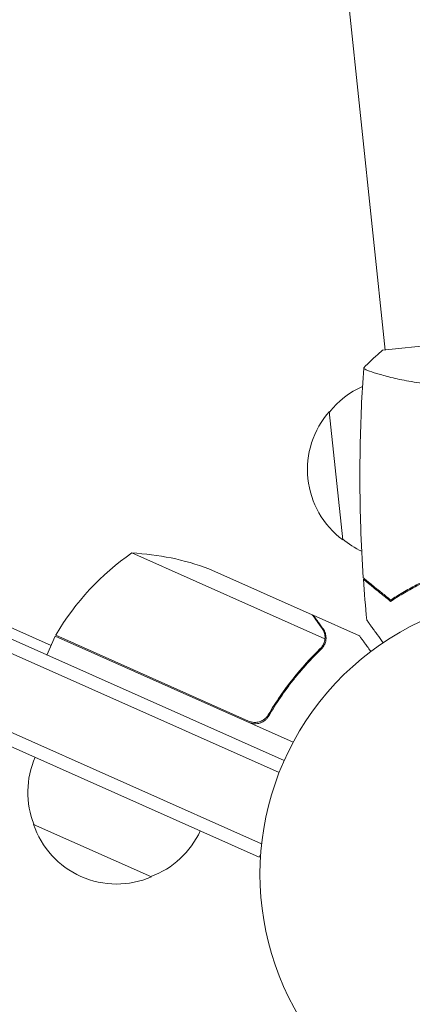
# Model space of a CAD drawing. Units: millimetres. Extents: x -9677 to 9198, y -7721 to 10867.
# Drawn here: x -566 to -490, y 6408 to 6599 of the extents above; entities that cross this region are included whole.
import ezdxf

# ---------------------------------------------------------------- set-up
doc = ezdxf.new("R2010")
doc.units = ezdxf.units.MM
doc.header["$LTSCALE"] = 20
doc.linetypes.add('HIDDEN', pattern=[9.525, 6.35, -3.175])
doc.layers.add('2d', color=230, linetype='Continuous')
doc.layers.add('EN-Free_Space_Hatch', color=10, linetype='HIDDEN')

msp = doc.modelspace()

# ---------------------------------------------------------------- hatches: boundary and pattern name
at = {"layer": 'EN-Free_Space_Hatch'}
h = msp.add_hatch(dxfattribs=at)
h.set_pattern_fill('ANSI31', color=256, scale=100)
h.set_pattern_definition([(274.8466, (1313.8, 4770.08), (316.365, 26.825), [])])
edge = h.paths.add_edge_path()
edge.add_arc((1313.8, 4770.08), 500, 0, 360)
edge = h.paths.add_edge_path()
edge.add_line((8543.8, 8048.62), (8043.12, 6651.31))
edge.add_ellipse((6160.34, 7325.96), major_axis=(-2000, 0), ratio=1, start_angle=135.88167, end_angle=160.28619, ccw=False)
edge.add_ellipse((5070.36, 8427.74), major_axis=(-3549.64, 0), ratio=1, start_angle=118.35697, end_angle=135.36203, ccw=False)
edge.add_line((6756.31, 5304.03), (6571.79, 4736.13))
edge.add_ellipse((5620.73, 5045.14), major_axis=(-1000, 0), ratio=1, start_angle=-18, end_angle=162, ccw=False)
edge.add_line((4669.67, 5354.16), (4861.06, 5943.2))
edge.add_ellipse((6784.7, 5318.17), major_axis=(-2022.63, 0), ratio=1, start_angle=308.80332, end_angle=342, ccw=False)
edge.add_ellipse((6457.19, 5725.46), major_axis=(-1500, 0), ratio=1, start_angle=296.98314, end_angle=308.80332, ccw=False)
edge.add_ellipse((5322.87, 7953.31), major_axis=(-1000, 0), ratio=1, start_angle=116.98314, end_angle=160.28619)
edge.add_line((6264.26, 7615.99), (6661.02, 8723.26))
edge.add_ellipse((7602.41, 8385.94), major_axis=(-1000, 0), ratio=1, start_angle=160.28619, end_angle=340.28619, ccw=False)
edge = h.paths.add_edge_path()
edge.add_line((-5683.85, 7547.21), (-4912.9, 6799.3))
edge.add_line((-4912.9, 6799.3), (-4600.6, 6799.3))
edge.add_ellipse((-4600.6, 5799.3), major_axis=(-1000, 0), ratio=1, start_angle=90, end_angle=270, ccw=False)
edge.add_line((-4600.6, 4799.3), (-4912.9, 4799.3))
edge.add_ellipse((-4912.9, 6799.3), major_axis=(-2000, 0), ratio=1, start_angle=45.86954, end_angle=90, ccw=False)
edge.add_line((-6305.49, 5363.79), (-7076.44, 6111.69))
edge.add_ellipse((-6380.15, 6829.45), major_axis=(-1000, 0), ratio=1, start_angle=-134.13046, end_angle=45.86954, ccw=False)
edge = h.paths.add_edge_path()
edge.add_arc((-6137.51, 698.77), 1000, 36, 126)
edge.add_line((-6725.29, 1507.79), (-8215.29, 425.24))
edge.add_arc((-7627.5, -383.77), 1000, 126, 216)
edge.add_line((-8436.52, -971.56), (-8191.94, -1308.19))
edge.add_arc((-7382.92, -720.4), 1000, 216, 306)
edge.add_line((-6795.14, -1529.42), (-5305.14, -446.88))
edge.add_arc((-5892.93, 362.14), 1000, 306, 396)
edge.add_line((-5083.91, 949.93), (-5328.49, 1286.56))

# ---------------------------------------------------------------- linework, layer by layer
at = {"layer": '2d', "lineweight": 0}
for p, q in [((-539.44, 6956.43), (-495.11, 6534.71)), ((-514.68, 6455.23), (-1405.39, 6851.8)), ((-515.64, 6452.92), (-1406.46, 6849.54)), ((-519.03, 6439.11), (-1414.11, 6837.62)), ((-1415.12, 6835.34), (-519.48, 6436.57)), ((-1357.75, 6832.78), (-559.77, 6477.5)), ((-468.43, 6537.52), (-495.61, 6534.66)), ((-494.57, 6529.55), (-494.57, 6529.55)), ((-503.32, 6497.95), (-505.93, 6522.82)), ((-506.77, 6478.8), (-544.12, 6495.43)), ((-509.23, 6483.45), (-529.24, 6492.37)), ((-490.24, 6488.38), (-490.27, 6488.6)), ((-509.04, 6483.37), (-509.09, 6483.27)), ((-509.04, 6483.37), (-500.09, 6479.39)), ((-558.96, 6479.32), (-560.58, 6475.67)), ((-512.92, 6458.83), (-558.96, 6479.32)), ((-558.87, 6479.51), (-521.55, 6462.89)), ((-507.01, 6477.86), (-507.01, 6477.86)), ((-517.26, 6464.92), (-517.87, 6463.54)), ((-540.35, 6432.73), (-563.19, 6442.9)), ((-519.48, 6436.57), (-519.2, 6437.2))]:
    msp.add_line(p, q, dxfattribs=at)
for centre, radius, start, end in [((-492.55, 6512.16), 17, 114.1503, 141.8135), ((-493.16, 6511.59), 17, 138.6679, 233.3321), ((-492.45, 6511.16), 17, 230.1865, 244.9359), ((-515.7, 6454.3), 50, 124.6503, 149.5272), ((-546.65, 6445.49), 50, 69.6243, 87.1002), ((-465.35, 6433.27), 54, 62.5656, 9.4344), ((-556.2, 6478.13), 3, 149.5272, 152.8088), ((-547.27, 6449.15), 17, 156.6413, 201.8135), ((-547.08, 6448.34), 17, 198.6679, 293.3321), ((-546.35, 6448.74), 17, 290.1865, 335.3587)]:
    msp.add_arc(centre, radius, start, end, dxfattribs=at)
for points, knots in [([(-499.28, 6531.26), (-498.33, 6532.25), (-497.27, 6533.26), (-495.97, 6534.36), (-495.79, 6534.51), (-495.61, 6534.66)], [0, 0, 0, 0, 4.405138, 4.405138, 5.108724, 5.108724, 5.108724, 5.108724]), ([(-475.31, 6528.02), (-476.17, 6527.93), (-477.02, 6527.86), (-478.71, 6527.77), (-479.55, 6527.75), (-480.8, 6527.75), (-481.21, 6527.75), (-482.03, 6527.77), (-482.44, 6527.78), (-483.66, 6527.84), (-484.44, 6527.89), (-485.97, 6528.03), (-486.71, 6528.11), (-488.15, 6528.29), (-488.86, 6528.4), (-490.87, 6528.73), (-492.09, 6528.97), (-493.75, 6529.35), (-494.27, 6529.48), (-495.25, 6529.73), (-495.7, 6529.85), (-496.94, 6530.2), (-497.61, 6530.42), (-498.39, 6530.71), (-498.61, 6530.79), (-498.95, 6530.95), (-499.08, 6531.01), (-499.2, 6531.1), (-499.23, 6531.12), (-499.27, 6531.17), (-499.28, 6531.19), (-499.28, 6531.24), (-499.28, 6531.26), (-499.28, 6531.26), (-499.28, 6531.26), (-499.28, 6531.26)], [0.16356818, 0.16356818, 0.16356818, 0.16356818, 0.1661247, 0.1661247, 0.16868122, 0.16868122, 0.16995948, 0.16995948, 0.17123774, 0.17123774, 0.17379425, 0.17379425, 0.17635077, 0.17635077, 0.17890729, 0.17890729, 0.18402032, 0.18402032, 0.18657684, 0.18657684, 0.18913336, 0.18913336, 0.19424639, 0.19424639, 0.19680291, 0.19680291, 0.19935943, 0.19935943, 0.20063769, 0.20063769, 0.20191595, 0.20191595, 0.20447247, 0.20447247, 0.20490292, 0.20490292, 0.20490292, 0.20490292]), ([(-499.35, 6490.6), (-499.57, 6493.9), (-499.74, 6497.21), (-500.02, 6505.7), (-500.06, 6510.88), (-499.86, 6521.11), (-499.64, 6526.16), (-499.28, 6531.2)], [0, 0, 0, 0, 10.001335, 10.001335, 25.652861, 25.652861, 40.904303, 40.904303, 40.904303, 40.904303]), ([(-482.49, 6491.8), (-483.69, 6491.39), (-484.83, 6490.95), (-486.98, 6490.03), (-488, 6489.55), (-489.45, 6488.81), (-489.92, 6488.56), (-490.84, 6488.06), (-491.28, 6487.8), (-492.56, 6487.04), (-493.35, 6486.54), (-494.06, 6486.06)], [0, 0, 0, 0, 0.00404294, 0.00404294, 0.00808588, 0.00808588, 0.01010735, 0.01010735, 0.01212882, 0.01212882, 0.01617176, 0.01617176, 0.01617176, 0.01617176]), ([(-482.67, 6491.95), (-483.85, 6491.54), (-484.96, 6491.11), (-487.08, 6490.2), (-488.09, 6489.73), (-489.99, 6488.76), (-490.88, 6488.27), (-492.57, 6487.27), (-493.34, 6486.78), (-494.05, 6486.31)], [0, 0, 0, 0, 0.00398181, 0.00398181, 0.00796362, 0.00796362, 0.01194542, 0.01194542, 0.01592723, 0.01592723, 0.01592723, 0.01592723]), ([(-494.05, 6486.31), (-494.66, 6486.8), (-495.22, 6487.26), (-496.26, 6488.1), (-496.74, 6488.48), (-497.38, 6489), (-497.58, 6489.16), (-497.95, 6489.47), (-498.12, 6489.61), (-498.59, 6489.98), (-498.83, 6490.18), (-499.09, 6490.39), (-499.16, 6490.44), (-499.25, 6490.52), (-499.28, 6490.54), (-499.31, 6490.56), (-499.32, 6490.57), (-499.34, 6490.59), (-499.34, 6490.59), (-499.35, 6490.6), (-499.35, 6490.6), (-499.35, 6490.6)], [0, 0, 0, 0, 0.00350666, 0.00350666, 0.00701332, 0.00701332, 0.00876665, 0.00876665, 0.01051997, 0.01051997, 0.01402663, 0.01402663, 0.01577996, 0.01577996, 0.01753329, 0.01753329, 0.02103995, 0.02103995, 0.02454661, 0.02454661, 0.02744921, 0.02744921, 0.02744921, 0.02744921]), ([(-494.06, 6486.06), (-494.67, 6486.55), (-495.23, 6487.01), (-496.27, 6487.85), (-496.74, 6488.23), (-497.38, 6488.75), (-497.58, 6488.91), (-497.95, 6489.21), (-498.12, 6489.35), (-498.58, 6489.72), (-498.83, 6489.92), (-499.08, 6490.12), (-499.14, 6490.18), (-499.21, 6490.23), (-499.23, 6490.25), (-499.26, 6490.27), (-499.27, 6490.27), (-499.29, 6490.29), (-499.3, 6490.3), (-499.32, 6490.32), (-499.32, 6490.32), (-499.33, 6490.32), (-499.33, 6490.33), (-499.33, 6490.33)], [0, 0, 0, 0, 0.0035063, 0.0035063, 0.0070126, 0.0070126, 0.00876575, 0.00876575, 0.0105189, 0.0105189, 0.0140252, 0.0140252, 0.01577835, 0.01577835, 0.01665493, 0.01665493, 0.0175315, 0.0175315, 0.02103781, 0.02103781, 0.02454411, 0.02454411, 0.0274484, 0.0274484, 0.0274484, 0.0274484]), ([(-507.33, 6480.84), (-507.81, 6481.51), (-508.22, 6482.07), (-508.86, 6482.96), (-509.1, 6483.28), (-509.23, 6483.45)], [0, 0, 0, 0, 0.00517024, 0.00517024, 0.01034048, 0.01034048, 0.01034048, 0.01034048]), ([(-495.51, 6478.06), (-495.91, 6478.62), (-496.3, 6479.15), (-496.86, 6479.92), (-497.06, 6480.2), (-497.43, 6480.71), (-497.6, 6480.95), (-497.91, 6481.37), (-498.05, 6481.56), (-498.29, 6481.89), (-498.39, 6482.03), (-498.54, 6482.24), (-498.6, 6482.31), (-498.64, 6482.37), (-498.65, 6482.38), (-498.65, 6482.39), (-498.66, 6482.39), (-498.67, 6482.41), (-498.67, 6482.42), (-498.68, 6482.43), (-498.69, 6482.44), (-498.69, 6482.44)], [0.0044085, 0.0044085, 0.0044085, 0.0044085, 0.00758008, 0.00758008, 0.0094751, 0.0094751, 0.01137012, 0.01137012, 0.01326514, 0.01326514, 0.01516016, 0.01516016, 0.01705518, 0.01705518, 0.01800269, 0.01800269, 0.0189502, 0.0189502, 0.02274024, 0.02274024, 0.02935902, 0.02935902, 0.02935902, 0.02935902]), ([(-506.76, 6479.21), (-506.77, 6479.48), (-506.82, 6479.75), (-506.95, 6480.16), (-507.01, 6480.29), (-507.14, 6480.56), (-507.23, 6480.7), (-507.33, 6480.84)], [0, 0, 0, 0, 0.00218234, 0.00218234, 0.003273511, 0.003273511, 0.004364681, 0.004364681, 0.004364681, 0.004364681]), ([(-507.14, 6480.75), (-507.04, 6480.62), (-506.96, 6480.48), (-506.85, 6480.27), (-506.82, 6480.19), (-506.77, 6480.08), (-506.75, 6480.02), (-506.72, 6479.95), (-506.71, 6479.92), (-506.71, 6479.9), (-506.7, 6479.89), (-506.7, 6479.89), (-506.61, 6479.6), (-506.57, 6479.31), (-506.56, 6479.02)], [0, 0, 0, 0, 0.25, 0.25, 0.375, 0.375, 0.4375, 0.46875, 0.484375, 0.492187, 0.492187, 0.5, 0.5, 1, 1, 1, 1]), ([(-507.14, 6480.75), (-507.04, 6480.62), (-506.96, 6480.48), (-506.85, 6480.27), (-506.82, 6480.19), (-506.77, 6480.08), (-506.75, 6480.02), (-506.72, 6479.95), (-506.71, 6479.92), (-506.71, 6479.9), (-506.7, 6479.89), (-506.7, 6479.89), (-506.7, 6479.87), (-506.69, 6479.85), (-506.69, 6479.84)], [0, 0, 0, 0, 0.25, 0.25, 0.375, 0.375, 0.4375, 0.46875, 0.484375, 0.4921875, 0.4921875, 0.5, 0.5, 0.5253358, 0.5253358, 0.5253358, 0.5253358]), ([(-506.56, 6479.02), (-506.56, 6478.95), (-506.56, 6478.88), (-506.57, 6478.7), (-506.59, 6478.6), (-506.62, 6478.38), (-506.65, 6478.27), (-506.72, 6478.02), (-506.77, 6477.89), (-506.83, 6477.76)], [0, 0, 0, 0, 0.00051115, 0.00051115, 0.001022301, 0.001022301, 0.001533451, 0.001533451, 0.002044601, 0.002044601, 0.002044601, 0.002044601]), ([(-497.89, 6476.36), (-497.97, 6476.47), (-498.05, 6476.57), (-498.34, 6476.98), (-498.54, 6477.25), (-498.81, 6477.63), (-498.94, 6477.8), (-499.06, 6477.97), (-499.14, 6478.07), (-499.17, 6478.12), (-499.8, 6478.98), (-500.09, 6479.39), (-500.09, 6479.39)], [0.1035442, 0.1035442, 0.1035442, 0.1035442, 0.125, 0.125, 0.1875, 0.1875, 0.21875, 0.234375, 0.234375, 0.25, 0.25, 0.5, 0.5, 0.5, 0.5]), ([(-507.67, 6476.92), (-509.54, 6475.11), (-511.32, 6473.15), (-514.69, 6468.89), (-516.28, 6466.6), (-517.75, 6464.11)], [0, 0, 0, 0, 0.00859307, 0.00859307, 0.01718614, 0.01718614, 0.01718614, 0.01718614]), ([(-517.66, 6463.86), (-516.21, 6466.34), (-514.62, 6468.66), (-512.48, 6471.37), (-512.04, 6471.9), (-511.16, 6472.94), (-510.71, 6473.46), (-509.34, 6474.96), (-508.42, 6475.92), (-507.48, 6476.83)], [0.00267622, 0.00267622, 0.00267622, 0.00267622, 0.01136401, 0.01136401, 0.01353595, 0.01353595, 0.0157079, 0.0157079, 0.0200518, 0.0200518, 0.0200518, 0.0200518]), ([(-517.66, 6463.86), (-517.75, 6463.7), (-517.86, 6463.55), (-518.09, 6463.28), (-518.22, 6463.15), (-518.51, 6462.92), (-518.66, 6462.82), (-518.98, 6462.65), (-519.15, 6462.58), (-519.5, 6462.46), (-519.67, 6462.42), (-520.04, 6462.38), (-520.22, 6462.37), (-520.59, 6462.39), (-520.77, 6462.41), (-521.12, 6462.5), (-521.3, 6462.56), (-521.47, 6462.63)], [0, 0, 0, 0, 0.000547232, 0.000547232, 0.001094464, 0.001094464, 0.001641696, 0.001641696, 0.002188928, 0.002188928, 0.002736159, 0.002736159, 0.003283391, 0.003283391, 0.003830623, 0.003830623, 0.004377855, 0.004377855, 0.004377855, 0.004377855]), ([(-517.75, 6464.11), (-517.89, 6463.87), (-518.06, 6463.65), (-518.36, 6463.36), (-518.47, 6463.27), (-518.7, 6463.11), (-518.82, 6463.04), (-519.19, 6462.84), (-519.46, 6462.75), (-519.87, 6462.66), (-520.01, 6462.64), (-520.29, 6462.63), (-520.43, 6462.63), (-520.57, 6462.64)], [0, 0, 0, 0, 0.000839577, 0.000839577, 0.001259366, 0.001259366, 0.001679155, 0.001679155, 0.002518732, 0.002518732, 0.002938521, 0.002938521, 0.00335831, 0.00335831, 0.00335831, 0.00335831]), ([(-518.36, 6463.37), (-518.43, 6463.31), (-518.51, 6463.25), (-518.7, 6463.11), (-518.82, 6463.04), (-519.19, 6462.84), (-519.46, 6462.75), (-519.87, 6462.66), (-520.01, 6462.64), (-520.29, 6462.63), (-520.43, 6462.63), (-520.57, 6462.64)], [0.000970326, 0.000970326, 0.000970326, 0.000970326, 0.001259366, 0.001259366, 0.001679155, 0.001679155, 0.002518732, 0.002518732, 0.002938521, 0.002938521, 0.00335831, 0.00335831, 0.00335831, 0.00335831])]:
    msp.add_open_spline(points, degree=3, knots=knots, dxfattribs=at)
for points in [[(-498.69, 6482.44), (-498.94, 6485.06), (-499.15, 6487.69), (-499.33, 6490.33)], [(-507, 6477.88), (-507.01, 6477.87), (-507.01, 6477.87), (-507.01, 6477.86)], [(-506.77, 6478.8), (-506.8, 6478.48), (-506.88, 6478.17), (-507, 6477.88)], [(-506.76, 6479.21), (-506.75, 6479.07), (-506.75, 6478.94), (-506.77, 6478.8)], [(-507.29, 6477.37), (-507.4, 6477.21), (-507.52, 6477.06), (-507.67, 6476.92)], [(-506.85, 6477.7), (-507, 6477.38), (-507.21, 6477.08), (-507.48, 6476.83)], [(-507.01, 6477.86), (-507.09, 6477.69), (-507.18, 6477.53), (-507.29, 6477.37)], [(-507.01, 6477.86), (-507.04, 6477.8), (-507.07, 6477.74), (-507.1, 6477.68)], [(-507.01, 6477.86), (-507.01, 6477.86), (-507.01, 6477.86), (-507.01, 6477.86)], [(-506.83, 6477.76), (-506.83, 6477.74), (-506.84, 6477.72), (-506.85, 6477.7)], [(-520.57, 6462.64), (-520.91, 6462.67), (-521.24, 6462.75), (-521.55, 6462.89)]]:
    msp.add_open_spline(points, degree=3, dxfattribs=at)
msp.add_rational_spline([(-507.14, 6480.75), (-508.4, 6482.49), (-509.04, 6483.37), (-509.04, 6483.37)], [1, 0.989183671007, 0.983775506511, 0.983775506511], degree=3, dxfattribs=at)

doc.saveas('drawing.dxf')
